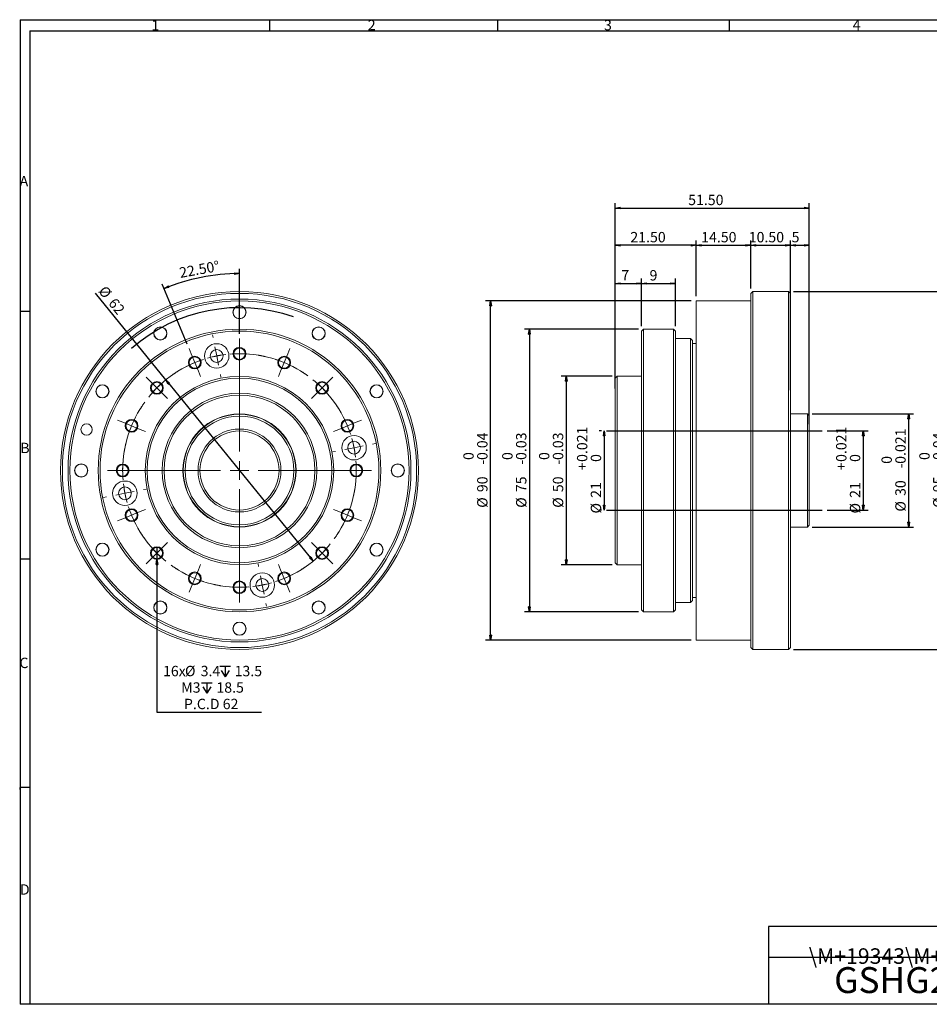
# Model space of a CAD drawing. Units: millimetres. Extents: x 8 to 741, y 9 to 411.
# Drawn here: x 8 to 379, y 9 to 411 of the extents above; entities that cross this region are included whole.
import ezdxf

# ---------------------------------------------------------------- set-up
doc = ezdxf.new("R2010")
doc.units = ezdxf.units.MM
doc.header["$LTSCALE"] = 2
doc.linetypes.add('CENTERX2', pattern=[20.32, 12.7, -2.54, 2.54, -2.54])
doc.layers.add('FORMAT', color=7, linetype='Continuous')
doc.styles.add('SLDTEXTSTYLE0', font='TXT', dxfattribs={"width": 0.75, "bigfont": 'bigfont'})
doc.styles.add('SLDTEXTSTYLE1', font='TXT', dxfattribs={"width": 0.75})
doc.styles.add('SLDTEXTSTYLE2', font='TXT', dxfattribs={"width": 0.7})
doc.styles.add('SLDTEXTSTYLE3', font='TXT', dxfattribs={"width": 0.7, "bigfont": 'bigfont'})
doc.dimstyles.new('SLDDIMSTYLE0', dxfattribs={"dimtxt": 4.233333, "dimasz": 2, "dimexe": 0, "dimexo": 0.0625, "dimgap": 1.058333, "dimtad": 0, "dimtih": 1, "dimtoh": 1, "dimdec": 0, "dimlfac": 0.65, "dimrnd": 1e-09, "dimzin": 12, "dimdsep": 46, "dimtxsty": 'SLDTEXTSTYLE1', "dimblk1": 'NONE', "dimblk2": 'CLOSED', "dimsah": 1, "dimcen": 0, "dimadec": 0, "dimazin": 3, "dimtfac": 1, "dimtmove": 0, "dimatfit": 3, "dimldrblk": 'NONE', "dimfxl": 0, "dimfrac": 2, "dimtolj": 1, "dimtzin": 12, "dimarcsym": 0})
doc.dimstyles.new('SLDDIMSTYLE1', dxfattribs={"dimtxt": 4.233333, "dimasz": 2, "dimexe": 0, "dimexo": 0.0625, "dimgap": 1.058333, "dimtad": 1, "dimdec": 4, "dimlfac": 1.3, "dimzin": 4, "dimdsep": 46, "dimtxsty": 'SLDTEXTSTYLE1', "dimblk1": 'CLOSED', "dimblk2": 'CLOSED', "dimsah": 1, "dimcen": 0.09, "dimazin": 1, "dimtfac": 1, "dimtofl": 0, "dimtmove": 0, "dimatfit": 3, "dimldrblk": 'CLOSED', "dimfxl": 0, "dimfrac": 2, "dimtolj": 1, "dimtzin": 12, "dimarcsym": 0})
doc.dimstyles.new('SLDDIMSTYLE10', dxfattribs={"dimtxt": 4.233333, "dimasz": 2, "dimexe": 0, "dimexo": 0.0625, "dimgap": 1.058333, "dimtad": 1, "dimlfac": 0.65, "dimrnd": 1e-09, "dimzin": 12, "dimdsep": 46, "dimtxsty": 'SLDTEXTSTYLE1', "dimblk1": 'CLOSED', "dimblk2": 'CLOSED', "dimsah": 1, "dimcen": 0.09, "dimadec": 0, "dimazin": 3, "dimtol": 1, "dimtm": 0.03, "dimtfac": 1, "dimtofl": 0, "dimtmove": 0, "dimatfit": 3, "dimldrblk": 'CLOSED', "dimfxl": 0, "dimfrac": 2, "dimtolj": 1, "dimarcsym": 0})
doc.dimstyles.new('SLDDIMSTYLE2', dxfattribs={"dimtxt": 4.233333, "dimasz": 2, "dimexe": 0, "dimexo": 0.0625, "dimgap": 1.058333, "dimtad": 1, "dimlfac": 0.65, "dimrnd": 1e-09, "dimzin": 12, "dimdsep": 46, "dimtxsty": 'SLDTEXTSTYLE1', "dimblk1": 'CLOSED', "dimblk2": 'CLOSED', "dimsah": 1, "dimcen": 0, "dimadec": 0, "dimazin": 3, "dimtfac": 1, "dimtmove": 0, "dimatfit": 3, "dimldrblk": 'CLOSED', "dimfxl": 0, "dimfrac": 2, "dimtolj": 1, "dimtzin": 12, "dimarcsym": 0})
doc.dimstyles.new('SLDDIMSTYLE5', dxfattribs={"dimtxt": 4.233333, "dimasz": 2, "dimexe": 0, "dimexo": 0.0625, "dimgap": 1.058333, "dimtad": 1, "dimlfac": 0.65, "dimrnd": 1e-09, "dimzin": 12, "dimdsep": 46, "dimtxsty": 'SLDTEXTSTYLE1', "dimblk1": 'CLOSED', "dimblk2": 'CLOSED', "dimsah": 1, "dimcen": 0.09, "dimadec": 0, "dimazin": 3, "dimtol": 1, "dimtp": 0.021, "dimtfac": 1, "dimtdec": 3, "dimtofl": 0, "dimtmove": 0, "dimatfit": 3, "dimldrblk": 'CLOSED', "dimfxl": 0, "dimfrac": 2, "dimtolj": 1, "dimarcsym": 0})
doc.dimstyles.new('SLDDIMSTYLE6', dxfattribs={"dimtxt": 4.233333, "dimasz": 2, "dimexe": 0, "dimexo": 0.0625, "dimgap": 1.058333, "dimtad": 1, "dimlfac": 0.65, "dimrnd": 1e-09, "dimzin": 12, "dimdsep": 46, "dimtxsty": 'SLDTEXTSTYLE1', "dimblk1": 'CLOSED', "dimblk2": 'CLOSED', "dimsah": 1, "dimcen": 0.09, "dimadec": 0, "dimazin": 3, "dimtol": 1, "dimtm": 0.04, "dimtfac": 1, "dimtofl": 0, "dimtmove": 0, "dimatfit": 3, "dimldrblk": 'CLOSED', "dimfxl": 0, "dimfrac": 2, "dimtolj": 1, "dimarcsym": 0})
doc.dimstyles.new('SLDDIMSTYLE7', dxfattribs={"dimtxt": 4.233333, "dimasz": 2, "dimexe": 0, "dimexo": 0.0625, "dimgap": 1.058333, "dimtad": 1, "dimlfac": 0.65, "dimrnd": 1e-09, "dimzin": 4, "dimdsep": 46, "dimtxsty": 'SLDTEXTSTYLE1', "dimblk1": 'CLOSED', "dimblk2": 'CLOSED', "dimsah": 1, "dimcen": 0.09, "dimadec": 0, "dimazin": 1, "dimtfac": 1, "dimtofl": 0, "dimtmove": 0, "dimatfit": 3, "dimldrblk": 'CLOSED', "dimfxl": 0, "dimfrac": 2, "dimtolj": 1, "dimtzin": 12, "dimarcsym": 0})
doc.dimstyles.new('SLDDIMSTYLE8', dxfattribs={"dimtxt": 4.233333, "dimasz": 2, "dimexe": 0, "dimexo": 0.0625, "dimgap": 1.058333, "dimtad": 1, "dimlfac": 0.65, "dimrnd": 1e-09, "dimzin": 12, "dimdsep": 46, "dimtxsty": 'SLDTEXTSTYLE1', "dimblk1": 'CLOSED', "dimblk2": 'CLOSED', "dimsah": 1, "dimcen": 0.09, "dimadec": 0, "dimazin": 3, "dimtfac": 1, "dimtofl": 0, "dimtmove": 0, "dimatfit": 3, "dimldrblk": 'CLOSED', "dimfxl": 0, "dimfrac": 2, "dimtolj": 1, "dimtzin": 12, "dimarcsym": 0})
doc.dimstyles.new('SLDDIMSTYLE9', dxfattribs={"dimtxt": 4.233333, "dimasz": 2, "dimexe": 0, "dimexo": 0.0625, "dimgap": 1.058333, "dimtad": 1, "dimlfac": 0.65, "dimrnd": 1e-09, "dimzin": 12, "dimdsep": 46, "dimtxsty": 'SLDTEXTSTYLE1', "dimblk1": 'CLOSED', "dimblk2": 'CLOSED', "dimsah": 1, "dimcen": 0.09, "dimadec": 0, "dimazin": 3, "dimtol": 1, "dimtm": 0.021, "dimtfac": 1, "dimtdec": 3, "dimtofl": 0, "dimtmove": 0, "dimatfit": 3, "dimldrblk": 'CLOSED', "dimfxl": 0, "dimfrac": 2, "dimtolj": 1, "dimarcsym": 0})

# ---------------------------------------------------------------- blocks, each defined once
blk = doc.blocks.new('SW_NOTE_0')
at = {"layer": 'FORMAT', "color": 0, "char_height": 6.35, "attachment_point": 2}
for s, insert, style in [('\\M+19343\\M+189AD\\M+18EA9\\M+193AE\\M+189BB\\M+18CD2份\\M+1974C\\M+18CC0\\M+18CF6\\M+18E69', (61.4, 7.7), 'SLDTEXTSTYLE3'), ('GTC', (5.95, 8.19), 'SLDTEXTSTYLE2'), ('Gumptious technology Co.', (52.63, -0.76), 'SLDTEXTSTYLE2')]:
    blk.add_mtext(s, dxfattribs=dict(at, insert=insert, style=style))
blk = doc.blocks.new('_CLOSED')
at = {"color": 0, "linetype": 'ByBlock', "lineweight": -2}
for p, q in [((-1, 0.166667), (0, 0)), ((-1, 0.166667), (-1, -0.166667)), ((0, 0), (-1, -0.166667)), ((0, 0), (-1, 0))]:
    blk.add_line(p, q, dxfattribs=at)
blk = doc.blocks.new('SW_SYMBOL_HOLE_DEPTH')
at = {"layer": 'FORMAT', "color": 0}
for p, q in [((0, 1750), (1600, 1750)), ((800, 1750), (800, 150)), ((200, 1110), (800, 150)), ((1400, 1110), (800, 150))]:
    blk.add_line(p, q, dxfattribs=at)
blk = doc.blocks.new('_D')
at = {"layer": 'FORMAT'}
for p, q in [((64.11, 196.13), (64.11, 190.9)), ((64.11, 190.9), (64.11, 128.56)), ((64.11, 128.56), (106.78, 128.56))]:
    blk.add_line(p, q, dxfattribs=at)
at = {"layer": 'FORMAT', "xscale": 2, "yscale": 2, "rotation": 90.0000000000001}
blk.add_blockref('_CLOSED', (64.11, 190.9, 54.55), dxfattribs=at)
at = {"layer": 'FORMAT', "xscale": 0.0027037109375, "yscale": 0.0027037109375, "zscale": 0.0027037109375}
for p in [(89.78, 142.6), (82.35, 135.87)]:
    blk.add_blockref('SW_SYMBOL_HOLE_DEPTH', p, dxfattribs=at)
at = {"layer": 'FORMAT', "char_height": 4.233, "attachment_point": 1, "style": 'SLDTEXTSTYLE1'}
for s, insert in [('16x', (66.61, 147.47, 54.55)), ('%%c', (75.58, 147.47, 54.55)), ('3.4', (81.97, 147.47, 54.55)), ('13.5', (95.84, 147.47, 54.55)), ('M3', (74.04, 140.74, 54.55)), ('18.5', (88.41, 140.74, 54.55)), ('P.C.D 62', (75.16, 134.02, 54.55))]:
    blk.add_mtext(s, dxfattribs=dict(at, insert=insert))
blk = doc.blocks.new('_NONE')
blk = doc.blocks.new('_D_1')
at = {"layer": 'FORMAT'}
for p, q in [((97.83, 283.09), (97.83, 309.65)), ((76.46, 278.84), (66.29, 303.38))]:
    blk.add_line(p, q, dxfattribs=at)
blk.add_arc((97.83, 227.24), 80.41, 90, 112.5, dxfattribs=at)
at = {"layer": 'FORMAT', "xscale": 2, "yscale": 2}
for p, rotation in [((97.83, 307.65, 54.55), 0.7123793965863922), ((67.06, 301.53, 54.55), 201.7876206034147)]:
    blk.add_blockref('_CLOSED', p, dxfattribs=dict(at, rotation=rotation))
at = {"layer": 'FORMAT', "insert": (72.93, 310.01, 54.55), "char_height": 4.233, "attachment_point": 1, "rotation": 10.1818, "style": 'SLDTEXTSTYLE1'}
blk.add_mtext('22.50°', dxfattribs=at)
blk = doc.blocks.new('_D_2')
at = {"layer": 'FORMAT'}
for q in [(39.07, 299.65), (127.89, 190.21)]:
    blk.add_line((67.78, 264.27), q, dxfattribs=at)
blk.add_arc((97.83, 227.24), 66.48, 70.6616, 131.4644, dxfattribs=at)
at = {"layer": 'FORMAT', "xscale": 2, "yscale": 2}
for p, rotation in [((67.78, 264.27, 54.55), 129.0630847569775), ((127.89, 190.21, 54.55), 309.0630847569775)]:
    blk.add_blockref('_CLOSED', p, dxfattribs=dict(at, rotation=rotation))
at = {"layer": 'FORMAT', "char_height": 4.233, "attachment_point": 1, "rotation": 309.0631, "style": 'SLDTEXTSTYLE1'}
for s, insert in [('%%c', (43.3, 303.09, 54.55)), ('62', (47.33, 298.12, 54.55))]:
    blk.add_mtext(s, dxfattribs=dict(at, insert=insert))
blk = doc.blocks.new('SW_CENTERMARKSYMBOL_0')
at = {"color": 0, "linetype": 'Continuous', "lineweight": 0}
for p, q in [((47.69, 51.54), (47.69, 53.85)), ((27.97, 47.62), (27.09, 49.75)), ((47.69, 7.69), (47.69, 51.54)), ((47.69, 47.69), (47.69, 51.54)), ((67.42, 47.62), (68.3, 49.75)), ((29.44, 44.06), (27.97, 47.62)), ((47.69, 47.69), (47.69, 43.85)), ((65.94, 44.06), (67.42, 47.62)), ((29.44, 44.06), (30.91, 40.51)), ((30.91, 40.51), (31.8, 38.38)), ((47.69, 43.85), (47.69, 41.54)), ((64.47, 40.51), (63.59, 38.38)), ((65.94, 44.06), (64.47, 40.51)), ((11.25, 36.44), (9.62, 38.07)), ((13.97, 33.72), (11.25, 36.44)), ((81.42, 33.72), (84.14, 36.44)), ((84.14, 36.44), (85.77, 38.07)), ((13.97, 33.72), (16.69, 31)), ((81.42, 33.72), (78.7, 31)), ((16.69, 31), (18.32, 29.37)), ((78.7, 31), (77.06, 29.37)), ((0.08, 19.72), (-2.06, 20.61)), ((95.31, 19.72), (97.44, 20.61)), ((3.63, 18.25), (0.08, 19.72)), ((3.63, 18.25), (7.18, 16.78)), ((7.18, 16.78), (9.32, 15.9)), ((88.2, 16.78), (86.07, 15.9)), ((91.75, 18.25), (88.2, 16.78)), ((91.75, 18.25), (95.31, 19.72)), ((-3.85, 0), (-6.15, 0)), ((0, 0), (-3.85, 0)), ((40, 0), (-3.85, 0)), ((0, 0), (3.85, 0)), ((3.85, 0), (6.15, 0)), ((47.69, 0), (43.85, 0)), ((47.69, 0), (47.69, 3.85)), ((47.69, 0), (47.69, -3.85)), ((47.69, 0), (51.54, 0)), ((55.38, 0), (99.23, 0)), ((91.54, 0), (89.23, 0)), ((95.38, 0), (91.54, 0)), ((95.38, 0), (99.23, 0)), ((99.23, 0), (101.54, 0)), ((47.69, -7.69), (47.69, -51.54)), ((7.18, -16.78), (9.32, -15.9)), ((88.2, -16.78), (86.07, -15.9)), ((0.08, -19.72), (-2.06, -20.61)), ((3.63, -18.25), (0.08, -19.72)), ((3.63, -18.25), (7.18, -16.78)), ((91.75, -18.25), (88.2, -16.78)), ((91.75, -18.25), (95.31, -19.72)), ((95.31, -19.72), (97.44, -20.61)), ((13.97, -33.72), (16.69, -31)), ((16.69, -31), (18.32, -29.37)), ((78.7, -31), (77.06, -29.37)), ((81.42, -33.72), (78.7, -31)), ((13.97, -33.72), (11.25, -36.44)), ((81.42, -33.72), (84.14, -36.44)), ((11.25, -36.44), (9.62, -38.07)), ((30.91, -40.51), (31.8, -38.38)), ((64.47, -40.51), (63.59, -38.38)), ((84.14, -36.44), (85.77, -38.07)), ((29.44, -44.06), (27.97, -47.62)), ((29.44, -44.06), (30.91, -40.51)), ((47.69, -43.85), (47.69, -41.54)), ((47.69, -47.69), (47.69, -43.85)), ((65.94, -44.06), (64.47, -40.51)), ((65.94, -44.06), (67.42, -47.62)), ((27.97, -47.62), (27.09, -49.75)), ((47.69, -47.69), (47.69, -51.54)), ((67.42, -47.62), (68.3, -49.75)), ((47.69, -51.54), (47.69, -53.85))]:
    blk.add_line(p, q, dxfattribs=at)
for start, end in [(107.8794, 112.5), (90, 94.6206), (85.3794, 90), (67.5, 72.1206), (112.5, 117.1206), (62.8794, 67.5), (130.3794, 135), (45, 49.6206), (135, 139.6206), (40.3794, 45), (152.8794, 157.5), (22.5, 27.1206), (157.5, 162.1206), (17.8794, 22.5), (175.3794, 180), (0, 4.6206), (355.3794, 0), (180, 184.6206), (197.8794, 202.5), (337.5, 342.1206), (202.5, 207.1206), (332.8794, 337.5), (220.3794, 225), (315, 319.6206), (225, 229.6206), (310.3794, 315), (242.8794, 247.5), (247.5, 252.1206), (287.8794, 292.5), (292.5, 297.1206), (265.3794, 270), (270, 274.6206)]:
    blk.add_arc((47.69, 0), 47.69, start, end, dxfattribs=at)
at = {"color": 0, "linetype": 'CENTERX2', "lineweight": 0}
for start, end in [(99.2413, 103.2587), (76.7413, 80.7587), (121.7413, 125.7587), (54.2413, 58.2587), (144.2413, 148.2587), (31.7413, 35.7587), (166.7413, 170.7587), (9.2413, 13.2587), (189.2413, 193.2587), (346.7413, 350.7587), (211.7413, 215.7587), (324.2413, 328.2587), (234.2413, 238.2587), (301.7413, 305.7587), (256.7413, 260.7587), (279.2413, 283.2587)]:
    blk.add_arc((47.69, 0), 47.69, start, end, dxfattribs=at)
blk = doc.blocks.new('SW_CENTERMARKSYMBOL_1')
at = {"color": 0, "linetype": 'Continuous', "lineweight": 0}
for p, q in [((-1.5, 7.54), (-1.73, 8.68)), ((9.3, -39.08), (9.3, 4.76)), ((0, 0), (-0.75, 3.77)), ((0, 0), (0.75, -3.77)), ((1.5, -7.54), (1.73, -8.68)), ((63.62, -35.97), (64.76, -35.75)), ((48.54, -38.97), (47.4, -39.2)), ((56.08, -37.47), (52.31, -38.22)), ((56.08, -37.47), (59.85, -36.72)), ((9.3, -46.78), (9.3, -42.93)), ((1.61, -46.78), (-42.23, -46.78)), ((9.3, -46.78), (5.46, -46.78)), ((9.3, -46.78), (9.3, -50.62)), ((9.3, -46.78), (13.15, -46.78)), ((17, -46.78), (60.84, -46.78)), ((-37.47, -56.08), (-41.24, -56.83)), ((-37.47, -56.08), (-33.7, -55.33)), ((-29.93, -54.58), (-28.8, -54.35)), ((9.3, -54.47), (9.3, -98.31)), ((-45.02, -57.58), (-46.15, -57.81)), ((17.11, -86.01), (16.88, -84.88)), ((18.61, -93.55), (17.86, -89.78)), ((18.61, -93.55), (19.36, -97.32)), ((20.11, -101.1), (20.33, -102.23))]:
    blk.add_line(p, q, dxfattribs=at)
for start, end in [(101.25, 105.8706), (96.6294, 101.25), (11.25, 15.8706), (6.6294, 11.25), (186.6294, 191.25), (191.25, 195.8706), (276.6294, 281.25), (281.25, 285.8706)]:
    blk.add_arc((9.3, -46.78), 47.69, start, end, dxfattribs=at)
at = {"color": 0, "linetype": 'CENTERX2', "lineweight": 0}
for start, end in [(20.4913, 92.0087), (110.4913, 182.0087), (290.4913, 2.0087), (200.4913, 272.0087)]:
    blk.add_arc((9.3, -46.78), 47.69, start, end, dxfattribs=at)
blk = doc.blocks.new('_D_9')
at = {"layer": 'FORMAT'}
for p, q in [((245.6, 243.4), (244.7, 243.4)), ((246.7, 243.4), (246.7, 211.09)), ((245.6, 211.09), (244.7, 211.09))]:
    blk.add_line(p, q, dxfattribs=at)
at = {"layer": 'FORMAT', "xscale": 2, "yscale": 2}
for p, rotation in [((246.7, 243.4, 0.15), 90.0000000000004), ((246.7, 211.09, 0.15), 270.0000000000004)]:
    blk.add_blockref('_CLOSED', p, dxfattribs=dict(at, rotation=rotation))
at = {"layer": 'FORMAT', "attachment_point": 1, "rotation": 90, "style": 'SLDTEXTSTYLE1'}
for s, insert, char_height in [('0.021', (235.6, 230.73, 0.15), 4.233), ('0', (241.24, 230.73, 0.15), 4.23), ('+', (235.6, 227.32, 0.15), 4.23), ('21', (241.24, 216.07, 0.15), 4.233), ('%%c', (241.24, 209.68, 0.15), 4.233)]:
    blk.add_mtext(s, dxfattribs=dict(at, insert=insert, char_height=char_height))
blk = doc.blocks.new('_D_10')
at = {"layer": 'FORMAT'}
for p, q in [((337.75, 243.4), (354.47, 243.4)), ((352.47, 243.4), (352.47, 211.09)), ((337.75, 211.09), (354.47, 211.09))]:
    blk.add_line(p, q, dxfattribs=at)
at = {"layer": 'FORMAT', "xscale": 2, "yscale": 2}
for p, rotation in [((352.47, 243.4, 0.15), 90.0000000000004), ((352.47, 211.09, 0.15), 270.0000000000004)]:
    blk.add_blockref('_CLOSED', p, dxfattribs=dict(at, rotation=rotation))
at = {"layer": 'FORMAT', "attachment_point": 1, "rotation": 90, "style": 'SLDTEXTSTYLE1'}
for s, insert, char_height in [('0.021', (341.37, 230.73, 0.15), 4.233), ('0', (347.01, 230.73, 0.15), 4.23), ('+', (341.37, 227.32, 0.15), 4.23), ('21', (347.01, 216.07, 0.15), 4.233), ('%%c', (347.01, 209.68, 0.15), 4.233)]:
    blk.add_mtext(s, dxfattribs=dict(at, insert=insert, char_height=char_height))
blk = doc.blocks.new('_D_11')
at = {"layer": 'FORMAT'}
for p, q in [((323.97, 300.32), (388.44, 300.32)), ((386.44, 300.32), (386.44, 154.16)), ((323.97, 154.16), (388.44, 154.16))]:
    blk.add_line(p, q, dxfattribs=at)
at = {"layer": 'FORMAT', "xscale": 2, "yscale": 2}
for p, rotation in [((386.44, 300.32, 0.15), 90.0000000000004), ((386.44, 154.16, 0.15), 270.0000000000004)]:
    blk.add_blockref('_CLOSED', p, dxfattribs=dict(at, rotation=rotation))
at = {"layer": 'FORMAT', "attachment_point": 1, "rotation": 90, "style": 'SLDTEXTSTYLE1'}
for s, insert, char_height in [('0.04', (380.98, 231.53, 0.15), 4.233), ('0', (375.33, 231.53, 0.15), 4.23), ('-', (380.98, 229.65, 0.15), 4.23), ('95', (380.98, 218.4, 0.15), 4.233), ('%%c', (380.98, 212.01, 0.15), 4.233)]:
    blk.add_mtext(s, dxfattribs=dict(at, insert=insert, char_height=char_height))
blk = doc.blocks.new('_D_12')
at = {"layer": 'FORMAT'}
for p, q in [((251.21, 260.78), (251.21, 336.39)), ((251.21, 334.39), (330.44, 334.39)), ((330.44, 246.16), (330.44, 336.39))]:
    blk.add_line(p, q, dxfattribs=at)
at = {"layer": 'FORMAT', "xscale": 2, "yscale": 2, "rotation": 180.0000000000004}
blk.add_blockref('_CLOSED', (251.21, 334.39, 0.15), dxfattribs=at)
at = {"layer": 'FORMAT', "xscale": 2, "yscale": 2}
blk.add_blockref('_CLOSED', (330.44, 334.39, 0.15), dxfattribs=at)
at = {"layer": 'FORMAT', "insert": (280.99, 339.84, 0.15), "char_height": 4.233, "attachment_point": 1, "style": 'SLDTEXTSTYLE1'}
blk.add_mtext('51.50', dxfattribs=at)
blk = doc.blocks.new('_D_13')
at = {"layer": 'FORMAT'}
for p, q in [((322.74, 260.01), (322.74, 321.19)), ((322.74, 319.19), (330.44, 319.19)), ((330.44, 246.16), (330.44, 321.19))]:
    blk.add_line(p, q, dxfattribs=at)
at = {"layer": 'FORMAT', "xscale": 2, "yscale": 2, "rotation": 180.0000000000004}
blk.add_blockref('_CLOSED', (322.74, 319.19, 0.15), dxfattribs=at)
at = {"layer": 'FORMAT', "xscale": 2, "yscale": 2}
blk.add_blockref('_CLOSED', (330.44, 319.19, 0.15), dxfattribs=at)
at = {"layer": 'FORMAT', "insert": (323.22, 324.64, 0.15), "char_height": 4.23, "attachment_point": 1, "style": 'SLDTEXTSTYLE1'}
blk.add_mtext('5', dxfattribs=at)
blk = doc.blocks.new('_D_14')
at = {"layer": 'FORMAT'}
for p, q in [((306.59, 301.55), (306.59, 321.19)), ((306.59, 319.19), (322.74, 319.19)), ((322.74, 301.55), (322.74, 321.19))]:
    blk.add_line(p, q, dxfattribs=at)
at = {"layer": 'FORMAT', "xscale": 2, "yscale": 2, "rotation": 180.0000000000004}
blk.add_blockref('_CLOSED', (306.59, 319.19, 0.15), dxfattribs=at)
at = {"layer": 'FORMAT', "xscale": 2, "yscale": 2}
blk.add_blockref('_CLOSED', (322.74, 319.19, 0.15), dxfattribs=at)
at = {"layer": 'FORMAT', "insert": (305.71, 324.64, 0.15), "char_height": 4.233, "attachment_point": 1, "style": 'SLDTEXTSTYLE1'}
blk.add_mtext('10.50', dxfattribs=at)
blk = doc.blocks.new('_D_15')
at = {"layer": 'FORMAT'}
for p, q in [((284.28, 298.47), (284.28, 321.19)), ((284.28, 319.19), (306.59, 319.19)), ((306.59, 301.55), (306.59, 321.19))]:
    blk.add_line(p, q, dxfattribs=at)
at = {"layer": 'FORMAT', "xscale": 2, "yscale": 2, "rotation": 180.0000000000004}
blk.add_blockref('_CLOSED', (284.28, 319.19, 0.15), dxfattribs=at)
at = {"layer": 'FORMAT', "xscale": 2, "yscale": 2}
blk.add_blockref('_CLOSED', (306.59, 319.19, 0.15), dxfattribs=at)
at = {"layer": 'FORMAT', "insert": (286.3, 324.64, 0.15), "char_height": 4.233, "attachment_point": 1, "style": 'SLDTEXTSTYLE1'}
blk.add_mtext('14.50', dxfattribs=at)
blk = doc.blocks.new('_D_16')
at = {"layer": 'FORMAT'}
for p, q in [((251.21, 266.93), (251.21, 321.19)), ((284.28, 319.19), (251.21, 319.19)), ((284.28, 298.47), (284.28, 321.19))]:
    blk.add_line(p, q, dxfattribs=at)
at = {"layer": 'FORMAT', "xscale": 2, "yscale": 2, "rotation": 180.0000000000004}
blk.add_blockref('_CLOSED', (251.21, 319.19, 0.15), dxfattribs=at)
at = {"layer": 'FORMAT', "xscale": 2, "yscale": 2}
blk.add_blockref('_CLOSED', (284.28, 319.19, 0.15), dxfattribs=at)
at = {"layer": 'FORMAT', "insert": (257.39, 324.64, 0.15), "char_height": 4.233, "attachment_point": 1, "style": 'SLDTEXTSTYLE1'}
blk.add_mtext('21.50', dxfattribs=at)
blk = doc.blocks.new('_D_17')
at = {"layer": 'FORMAT'}
for p, q in [((261.97, 286.16), (261.97, 305.6)), ((275.82, 286.16), (275.82, 305.6)), ((261.97, 303.6), (275.82, 303.6))]:
    blk.add_line(p, q, dxfattribs=at)
at = {"layer": 'FORMAT', "xscale": 2, "yscale": 2, "rotation": 180.0000000000004}
blk.add_blockref('_CLOSED', (261.97, 303.6, 0.15), dxfattribs=at)
at = {"layer": 'FORMAT', "xscale": 2, "yscale": 2}
blk.add_blockref('_CLOSED', (275.82, 303.6, 0.15), dxfattribs=at)
at = {"layer": 'FORMAT', "insert": (265.23, 309.06, 0.15), "char_height": 4.23, "attachment_point": 1, "style": 'SLDTEXTSTYLE1'}
blk.add_mtext('9', dxfattribs=at)
blk = doc.blocks.new('_D_18')
at = {"layer": 'FORMAT'}
for p, q in [((251.21, 266.93), (251.21, 305.6)), ((261.97, 286.16), (261.97, 305.6)), ((251.21, 303.6), (261.97, 303.6))]:
    blk.add_line(p, q, dxfattribs=at)
at = {"layer": 'FORMAT', "xscale": 2, "yscale": 2, "rotation": 180.0000000000004}
blk.add_blockref('_CLOSED', (251.21, 303.6, 0.15), dxfattribs=at)
at = {"layer": 'FORMAT', "xscale": 2, "yscale": 2}
blk.add_blockref('_CLOSED', (261.97, 303.6, 0.15), dxfattribs=at)
at = {"layer": 'FORMAT', "insert": (253.71, 309.06, 0.15), "char_height": 4.23, "attachment_point": 1, "style": 'SLDTEXTSTYLE1'}
blk.add_mtext('7', dxfattribs=at)
blk = doc.blocks.new('_D_19')
at = {"layer": 'FORMAT'}
for p, q in [((331.67, 250.32), (373.01, 250.32)), ((371.01, 204.16), (371.01, 250.32)), ((331.67, 204.16), (373.01, 204.16))]:
    blk.add_line(p, q, dxfattribs=at)
at = {"layer": 'FORMAT', "xscale": 2, "yscale": 2}
for p, rotation in [((371.01, 250.32, 0.15), 90.0000000000004), ((371.01, 204.16, 0.15), 270.0000000000004)]:
    blk.add_blockref('_CLOSED', p, dxfattribs=dict(at, rotation=rotation))
at = {"layer": 'FORMAT', "attachment_point": 1, "rotation": 90, "style": 'SLDTEXTSTYLE1'}
for s, insert, char_height in [('0.021', (365.55, 229.96, 0.15), 4.233), ('0', (359.91, 229.96, 0.15), 4.23), ('-', (365.55, 228.09, 0.15), 4.23), ('30', (365.55, 216.84, 0.15), 4.233), ('%%c', (365.55, 210.45, 0.15), 4.233)]:
    blk.add_mtext(s, dxfattribs=dict(at, insert=insert, char_height=char_height))
blk = doc.blocks.new('_D_20')
at = {"layer": 'FORMAT'}
for p, q in [((282.28, 296.47), (198.31, 296.47)), ((200.31, 158.01), (200.31, 296.47)), ((282.28, 158.01), (198.31, 158.01))]:
    blk.add_line(p, q, dxfattribs=at)
at = {"layer": 'FORMAT', "xscale": 2, "yscale": 2}
for p, rotation in [((200.31, 296.47, 0.15), 90.0000000000004), ((200.31, 158.01, 0.15), 270.0000000000004)]:
    blk.add_blockref('_CLOSED', p, dxfattribs=dict(at, rotation=rotation))
at = {"layer": 'FORMAT', "attachment_point": 1, "rotation": 90, "style": 'SLDTEXTSTYLE1'}
for s, insert, char_height in [('0.04', (194.85, 231.53, 0.15), 4.233), ('0', (189.21, 231.53, 0.15), 4.23), ('-', (194.85, 229.65, 0.15), 4.23), ('90', (194.85, 218.4, 0.15), 4.233), ('%%c', (194.85, 212.01, 0.15), 4.233)]:
    blk.add_mtext(s, dxfattribs=dict(at, insert=insert, char_height=char_height))
blk = doc.blocks.new('_D_21')
at = {"layer": 'FORMAT'}
for p, q in [((260.74, 284.93), (214.18, 284.93)), ((216.18, 284.93), (216.18, 169.55)), ((260.74, 169.55), (214.18, 169.55))]:
    blk.add_line(p, q, dxfattribs=at)
at = {"layer": 'FORMAT', "xscale": 2, "yscale": 2}
for p, rotation in [((216.18, 284.93, 0.15), 90.0000000000004), ((216.18, 169.55, 0.15), 270.0000000000004)]:
    blk.add_blockref('_CLOSED', p, dxfattribs=dict(at, rotation=rotation))
at = {"layer": 'FORMAT', "attachment_point": 1, "rotation": 90, "style": 'SLDTEXTSTYLE1'}
for s, insert, char_height in [('0.03', (210.72, 231.53, 0.15), 4.233), ('0', (205.07, 231.53, 0.15), 4.23), ('-', (210.72, 229.65, 0.15), 4.23), ('75', (210.72, 218.4, 0.15), 4.233), ('%%c', (210.72, 212.01, 0.15), 4.233)]:
    blk.add_mtext(s, dxfattribs=dict(at, insert=insert, char_height=char_height))
blk = doc.blocks.new('_D_22')
at = {"layer": 'FORMAT'}
for p, q in [((249.97, 265.7), (229.21, 265.7)), ((231.21, 265.7), (231.21, 188.78)), ((249.97, 188.78), (229.21, 188.78))]:
    blk.add_line(p, q, dxfattribs=at)
at = {"layer": 'FORMAT', "xscale": 2, "yscale": 2}
for p, rotation in [((231.21, 265.7, 0.15), 90.0000000000004), ((231.21, 188.78, 0.15), 270.0000000000004)]:
    blk.add_blockref('_CLOSED', p, dxfattribs=dict(at, rotation=rotation))
at = {"layer": 'FORMAT', "attachment_point": 1, "rotation": 90, "style": 'SLDTEXTSTYLE1'}
for s, insert, char_height in [('0.03', (225.75, 231.53, 0.15), 4.233), ('0', (220.1, 231.53, 0.15), 4.23), ('-', (225.75, 229.65, 0.15), 4.23), ('50', (225.75, 218.4, 0.15), 4.233), ('%%c', (225.75, 212.01, 0.15), 4.233)]:
    blk.add_mtext(s, dxfattribs=dict(at, insert=insert, char_height=char_height))

msp = doc.modelspace()

# ---------------------------------------------------------------- linework, layer by layer
at = {"color": 7, "linetype": 'Continuous', "lineweight": 15}
for p, q in [((307.359219, 300.318765), (306.589986, 299.549533)), ((306.589986, 227.241842), (306.589986, 299.549533)), ((321.974604, 300.318765), (307.359219, 300.318765)), ((307.359219, 300.318765), (307.359219, 227.241842)), ((322.743837, 299.549533), (321.974604, 300.318765)), ((321.974604, 154.164921), (321.974604, 300.318765)), ((322.743837, 299.549533), (322.743837, 154.934148)), ((306.589986, 296.472609), (284.282295, 296.472609)), ((284.282295, 227.241842), (284.282295, 296.472609)), ((262.743835, 284.934147), (261.974603, 284.164921)), ((261.974603, 174.651777), (261.974603, 284.164921)), ((275.051527, 284.934147), (262.743835, 284.934147)), ((262.743835, 284.934147), (262.743835, 173.9411)), ((275.820756, 284.164921), (275.051527, 284.934147)), ((275.051527, 169.549533), (275.051527, 284.934147)), ((275.820756, 284.164921), (275.820756, 170.318766)), ((281.974603, 281.087997), (275.820756, 281.087997)), ((282.743833, 280.318765), (281.974603, 281.087997)), ((281.974603, 173.395689), (281.974603, 281.087997)), ((282.743833, 280.318765), (282.743833, 174.164919)), ((284.282295, 279.164916), (282.743833, 279.164916)), ((251.974603, 265.703379), (251.205372, 264.934147)), ((261.974603, 265.703379), (251.974603, 265.703379)), ((251.974603, 265.703379), (251.974603, 191.708014)), ((251.205372, 192.418691), (251.205372, 264.934147)), ((329.66691, 250.318764), (322.743837, 250.318764)), ((330.436143, 249.549535), (329.66691, 250.318764)), ((329.66691, 227.241842), (329.66691, 250.318764)), ((330.436143, 249.549535), (330.436143, 238.395689)), ((330.436143, 238.395689), (330.436143, 216.087996)), ((284.282295, 158.011071), (284.282295, 227.241842)), ((306.589986, 154.934148), (306.589986, 227.241842)), ((307.359219, 227.241842), (307.359219, 154.164921)), ((329.66691, 204.164919), (329.66691, 227.241842)), ((330.436143, 216.087996), (330.436143, 204.93415)), ((322.743837, 204.164919), (329.66691, 204.164919)), ((329.66691, 204.164919), (330.436143, 204.93415)), ((251.205372, 189.549535), (251.205372, 192.418691)), ((251.205372, 189.549535), (251.974603, 188.780304)), ((251.974603, 191.708014), (251.974603, 188.780304)), ((251.974603, 188.780304), (261.974603, 188.780304)), ((261.974603, 170.318766), (261.974603, 174.651777)), ((262.743835, 173.9411), (262.743835, 169.549533)), ((275.820756, 173.395689), (281.974603, 173.395689)), ((281.974603, 173.395689), (282.743833, 174.164919)), ((282.743833, 175.318764), (284.282295, 175.318764)), ((261.974603, 170.318766), (262.743835, 169.549533)), ((262.743835, 169.549533), (275.051527, 169.549533)), ((275.051527, 169.549533), (275.820756, 170.318766)), ((284.282295, 158.011071), (306.589986, 158.011071)), ((306.589986, 154.934148), (307.359219, 154.164921)), ((307.359219, 154.164921), (321.974604, 154.164921)), ((321.974604, 154.164921), (322.743837, 154.934148))]:
    msp.add_line(p, q, dxfattribs=at)
for centre, radius in [((97.830748, 227.241842), 73.076923), ((97.830748, 227.241842), 72.307692), ((97.830748, 227.241842), 70), ((97.830748, 227.241842), 69.230769), ((97.830748, 291.857227), 2.692308), ((97.830748, 291.857227), 2.615385), ((65.523056, 283.200407), 2.692308), ((65.523056, 283.200407), 2.615385), ((130.138441, 283.200407), 2.692308), ((130.138441, 283.200407), 2.615385), ((97.830748, 227.241842), 57.692308), ((97.830748, 227.241842), 56.923077), ((88.526441, 274.017755), 5), ((97.830748, 274.93415), 2.615385), ((79.579692, 271.303789), 2.615385), ((79.579692, 271.303789), 2.307692), ((88.526441, 274.017755), 2.615385), ((97.830748, 274.93415), 2.307692), ((116.081804, 271.303789), 2.615385), ((116.081804, 271.303789), 2.307692), ((97.830748, 227.241842), 38.461538), ((41.872184, 259.549534), 2.692308), ((41.872184, 259.549534), 2.615385), ((97.830748, 227.241842), 37.692308), ((64.107194, 260.965396), 2.615385), ((64.107194, 260.965396), 2.307692), ((131.554303, 260.965396), 2.615385), ((131.554303, 260.965396), 2.307692), ((153.789313, 259.549534), 2.692308), ((153.789313, 259.549534), 2.615385), ((97.830748, 227.241842), 31.538462), ((97.830748, 227.241842), 30.769231), ((97.830748, 227.241842), 23.076923), ((97.830748, 227.241842), 22.976923), ((97.830748, 227.241842), 22.207692), ((35.41708, 243.965534), 2.307692), ((53.768801, 245.492898), 2.615385), ((53.768801, 245.492898), 2.307692), ((141.892695, 245.492898), 2.615385), ((141.892695, 245.492898), 2.307692), ((97.830748, 227.241842), 16.923077), ((97.830748, 227.241842), 16.153846), ((144.606662, 236.54615), 5), ((144.606662, 236.54615), 2.615385), ((33.215364, 227.241842), 2.692308), ((33.215364, 227.241842), 2.615385), ((50.138441, 227.241842), 2.615385), ((50.138441, 227.241842), 2.307692), ((145.523056, 227.241842), 2.615385), ((145.523056, 227.241842), 2.307692), ((162.446133, 227.241842), 2.692308), ((162.446133, 227.241842), 2.615385), ((51.054835, 217.937534), 5), ((51.054835, 217.937534), 2.615385), ((53.768801, 208.990786), 2.615385), ((53.768801, 208.990786), 2.307692), ((141.892695, 208.990786), 2.615385), ((141.892695, 208.990786), 2.307692), ((41.872184, 194.93415), 2.692308), ((41.872184, 194.93415), 2.615385), ((153.789313, 194.93415), 2.692308), ((153.789313, 194.93415), 2.615385), ((64.107194, 193.518288), 2.615385), ((64.107194, 193.518288), 2.307692), ((131.554303, 193.518288), 2.615385), ((131.554303, 193.518288), 2.307692), ((79.579692, 183.179895), 2.615385), ((79.579692, 183.179895), 2.307692), ((107.135056, 180.465929), 5), ((116.081804, 183.179895), 2.615385), ((116.081804, 183.179895), 2.307692), ((97.830748, 179.549534), 2.615385), ((97.830748, 179.549534), 2.307692), ((107.135056, 180.465929), 2.615385), ((65.523056, 171.283278), 2.692308), ((65.523056, 171.283278), 2.615385), ((130.138441, 171.283278), 2.692308), ((130.138441, 171.283278), 2.615385), ((97.830748, 162.626457), 2.692308), ((97.830748, 162.626457), 2.615385)]:
    msp.add_circle(centre, radius, dxfattribs=at)
at = {"layer": 'FORMAT'}
for p, q in [((8.26796, 411.263231), (584.041846, 411.263231)), ((8.26796, 411.263231), (8.26796, 9.263231)), ((110.04562, 411.263231), (110.04562, 406.803231)), ((203.116446, 411.263231), (203.116446, 406.803231)), ((297.73273, 411.263231), (297.73273, 406.803231)), ((12.301846, 406.803231), (12.301846, 9.263231)), ((12.301846, 406.803231), (579.576404, 406.803231)), ((12.301846, 292.129551), (8.26796, 292.129551)), ((247.598165, 243.395688), (335.753498, 243.395688)), ((247.598165, 211.087996), (335.753498, 211.087996)), ((12.301846, 190.997437), (8.26796, 190.997437)), ((8.26796, 96.929883), (8.26796, 97.784251)), ((12.301846, 97.784251), (8.26796, 97.784251)), ((473.745414, 40.977803), (313.745414, 40.977803)), ((313.745414, 40.977803), (313.745414, 9.263231)), ((313.745414, 28.475606), (473.745414, 28.475606)), ((473.745414, 9.263231), (8.26796, 9.263231))]:
    msp.add_line(p, q, dxfattribs=at)

# ---------------------------------------------------------------- block references
at = {"color": 7, "linetype": 'Continuous', "lineweight": 0}
for name, p in [('SW_CENTERMARKSYMBOL_1', (88.526441, 274.017755)), ('SW_CENTERMARKSYMBOL_0', (50.138441, 227.241842))]:
    msp.add_blockref(name, p, dxfattribs=at)
at = {"layer": 'FORMAT'}
msp.add_blockref('SW_NOTE_0', (474.490731, 24.433928), dxfattribs=at)

# ---------------------------------------------------------------- texts
at = {"layer": 'FORMAT', "attachment_point": 1}
for s, insert, char_height, style in [('1', (61.862215, 411.181175), 4.233333, 'SLDTEXTSTYLE1'), ('2', (150.210236, 411.245879), 4.233333, 'SLDTEXTSTYLE1'), ('3', (246.626075, 411.230357), 4.233333, 'SLDTEXTSTYLE1'), ('4', (348.182838, 411.265008), 4.233333, 'SLDTEXTSTYLE1'), ('A', (8.083875, 347.51457), 4.233333, 'SLDTEXTSTYLE1'), ('B', (8.349419, 238.561607), 4.233333, 'SLDTEXTSTYLE1'), ('C', (7.989654, 150.796932), 4.233333, 'SLDTEXTSTYLE1'), ('D', (8.205931, 58.263756), 4.233333, 'SLDTEXTSTYLE1'), ('GSHG20-\\M+181A0-2UH', (340.568147, 24.439251), 10.58333333, 'SLDTEXTSTYLE0')]:
    msp.add_mtext(s, dxfattribs=dict(at, insert=insert, char_height=char_height, style=style))

# ---------------------------------------------------------------- dimensions: what is measured, and where the dimension line sits
at = {"layer": 'FORMAT'}
for base, p1, p2, dimstyle, picture, middle in [((330.436142, 334.385621), (251.205373, 258.780304), (330.436142, 244.164919), 'SLDDIMSTYLE7', '_D_12', (289.73822, 334.385621)), ((251.205373, 319.187344), (284.282296, 296.472611), (251.205373, 264.93415), 'SLDDIMSTYLE7', '_D_16', (266.142222, 319.187344)), ((306.589988, 319.187344), (284.282296, 296.472611), (306.589988, 299.549534), 'SLDDIMSTYLE7', '_D_15', (295.04899, 319.187344)), ((322.743834, 319.187344), (306.589988, 299.549534), (322.743834, 299.549534), 'SLDDIMSTYLE7', '_D_14', (314.462737, 319.187344)), ((330.436142, 319.187344), (322.743834, 258.011073), (330.436142, 244.164919), 'SLDDIMSTYLE8', '_D_13', (326.498343, 319.187344)), ((261.974603, 303.602772), (251.205373, 264.93415), (261.974603, 284.164919), 'SLDDIMSTYLE8', '_D_18', (256.988335, 303.602772)), ((275.820757, 303.602772), (261.974603, 284.164919), (275.820757, 284.164919), 'SLDDIMSTYLE8', '_D_17', (268.506211, 303.602772))]:
    dim = msp.add_linear_dim(base=base, p1=p1, p2=p2, dimstyle=dimstyle, dxfattribs=at)
    dim.commit()
    dim.dimension.update_dxf_attribs({"geometry": picture, "text_midpoint": middle, "dimtype": 160})
dim = msp.add_angular_dim_2l(base=(82.143113, 306.10891), line1=((77.224717, 276.989202), (81.934667, 265.618377)), line2=((97.830748, 281.087996), (97.830748, 268.780304)), dimstyle='SLDDIMSTYLE1', dxfattribs=at)
dim.commit()
dim.dimension.update_dxf_attribs({"geometry": '_D_1', "text_midpoint": (83.616109, 306.387659), "dimtype": 162})
dim = msp.add_diameter_dim_2p(p1=(67.776216, 264.272658), p2=(127.885281, 190.211026), dimstyle='SLDDIMSTYLE2', dxfattribs=at)
dim.commit()
dim.dimension.update_dxf_attribs({"geometry": '_D_2', "text_midpoint": (44.087854, 293.459627), "dimtype": 163})
for base, p1, p2, dimstyle, picture, middle in [((386.436142, 154.164919), (321.974603, 300.318765), (321.974603, 154.164919), 'SLDDIMSTYLE6', '_D_11', (386.436142, 227.241842)), ((200.310284, 296.472611), (284.282296, 158.011073), (284.282296, 296.472611), 'SLDDIMSTYLE6', '_D_20', (200.310284, 227.241842)), ((216.175711, 169.549534), (262.743834, 284.93415), (262.743834, 169.549534), 'SLDDIMSTYLE10', '_D_21', (216.175711, 227.241842)), ((231.205373, 188.780304), (251.974603, 265.703381), (251.974603, 188.780304), 'SLDDIMSTYLE10', '_D_22', (231.205373, 227.241842)), ((371.006886, 250.318765), (329.666911, 204.164919), (329.666911, 250.318765), 'SLDDIMSTYLE9', '_D_19', (371.006886, 227.241842)), ((246.701057, 211.087996), (247.598165, 243.395688), (247.598165, 211.087996), 'SLDDIMSTYLE5', '_D_9', (246.701057, 227.241842)), ((352.466826, 211.087996), (335.753498, 243.395688), (335.753498, 211.087996), 'SLDDIMSTYLE5', '_D_10', (352.466826, 227.241842))]:
    dim = msp.add_linear_dim(base=base, p1=p1, p2=p2, angle=90, text='%%c<>', dimstyle=dimstyle, dxfattribs=at)
    dim.commit()
    dim.dimension.update_dxf_attribs({"geometry": picture, "text_midpoint": middle, "dimtype": 160})
dim = msp.add_diameter_dim_2p(p1=(64.107194, 196.133673), p2=(64.107194, 190.902903), text='<>x%%c3.4{\\fGDT;x}13.5\\PM3{\\fGDT;x}18.5\\PP.C.D 62', dimstyle='SLDDIMSTYLE0', override={"dimpost": '<>'}, dxfattribs=at)
dim.commit()
dim.dimension.update_dxf_attribs({"geometry": '_D', "text_midpoint": (86.693185, 138.650836), "dimtype": 163})

doc.saveas('drawing.dxf')
